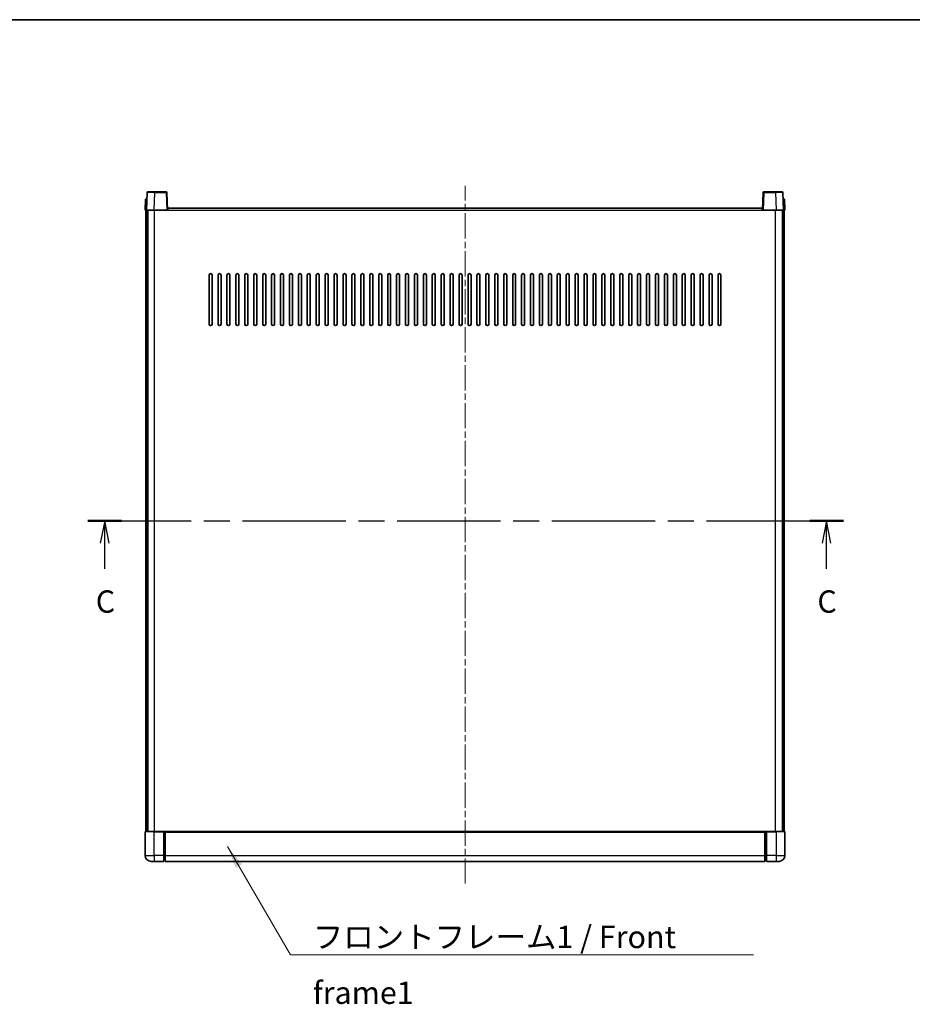
# Model space of a CAD drawing. Units: millimetres. Extents: x 0 to 12386, y 0 to 1686.
# Drawn here: x 1783 to 2383, y 1024 to 1686 of the extents above; entities that cross this region are included whole.
import ezdxf

# ---------------------------------------------------------------- set-up
doc = ezdxf.new("R2010")
doc.units = ezdxf.units.MM
doc.header["$LTSCALE"] = 3
doc.linetypes.add('CHAIN', pattern=[0.3543, 0.2362, -0.0295, 0.0591, -0.0295])
for name, color, linetype, lineweight in [('Border (ISO)', 7, 'Continuous', 35), ('Centerline (ISO)', 131, 'Continuous', 18), ('Section Line (ISO)', 7, 'CHAIN', 25), ('Symbol (ISO)', 7, 'Continuous', 18), ('Visible (ISO)', 7, 'Continuous', 35), ('Visible Narrow (ISO)', 7, 'Continuous', 25)]:
    doc.layers.add(name, color=color, linetype=linetype, lineweight=lineweight)
doc.styles.add('Note Text (TK)', font='txt')
doc.dimstyles.new('Default - Method 1b (TK)$7', dxfattribs={"dimscale": 3, "dimtxt": 2.5, "dimasz": 2.5, "dimexe": 1, "dimexo": 1.5, "dimgap": 1, "dimtad": 1, "dimtoh": 1, "dimrnd": 1e-08, "dimdsep": 46, "dimtxsty": 'Note Text (TK)', "dimcen": 0.09, "dimdle": 5, "dimclrd": 100, "dimclre": 100, "dimclrt": 7, "dimadec": 1, "dimazin": 1, "dimtfac": 1, "dimtmove": 0, "dimatfit": 3, "dimfxl": 1, "dimtolj": 1, "dimlwd": -1, "dimlwe": -1, "dimarcsym": 0})

# ---------------------------------------------------------------- blocks, each defined once
blk = doc.blocks.new('図面枠 tk図枠')
at = {"layer": 'Border (ISO)'}
blk.add_line((14.5, 289), (405.5, 289), dxfattribs=at)
blk = doc.blocks.new('2dTransSection2')
at = {"layer": 'Section Line (ISO)', "linetype": 'CHAIN', "ltscale": 16.2973}
blk.add_line((122.13, 232.86), (206.74, 232.86), dxfattribs=at)
at = {"layer": 'Section Line (ISO)', "linetype": 'Continuous', "lineweight": 50}
for p, q in [((122.13, 232.86), (125.9, 232.86)), ((202.97, 232.86), (206.74, 232.86))]:
    blk.add_line(p, q, dxfattribs=at)
at = {"layer": 'Section Line (ISO)', "linetype": 'Continuous'}
for p, q in [((124.01, 232.86), (123.51, 230.36)), ((124.01, 230.36), (124.01, 232.86)), ((124.51, 230.36), (124.01, 232.86)), ((204.85, 232.86), (204.35, 230.36)), ((204.85, 230.36), (204.85, 232.86)), ((205.35, 230.36), (204.85, 232.86)), ((124.01, 227.51), (124.01, 230.36)), ((204.85, 227.51), (204.85, 230.36))]:
    blk.add_line(p, q, dxfattribs=at)
at = {"layer": 'Section Line (ISO)', "char_height": 2.5, "attachment_point": 7, "style": 'Note Text (TK)'}
for insert in [(123, 221.8), (203.83, 221.8)]:
    blk.add_mtext('C', dxfattribs=dict(at, insert=insert))

msp = doc.modelspace()

# ---------------------------------------------------------------- linework, layer by layer
at = {"layer": 'Centerline (ISO)', "linetype": 'CHAIN', "ltscale": 23.990969}
msp.add_line((2082.2103, 1105.3885), (2082.2103, 1574.3885), dxfattribs=at)
at = {"layer": 'Visible (ISO)'}
for p, q in [((1868.63, 1569.906), (1868.2103, 1557.8885)), ((1869.1297, 1570.3885), (1873.627, 1570.3885)), ((1881.291, 1570.3885), (1873.627, 1570.3885)), ((1882.2103, 1557.8885), (1881.7907, 1569.906)), ((2282.63, 1569.906), (2282.2103, 1557.8885)), ((2290.7937, 1570.3885), (2283.1297, 1570.3885)), ((2290.7937, 1570.3885), (2295.291, 1570.3885)), ((2296.2103, 1557.8885), (2295.7907, 1569.906)), ((1867.4722, 1565.3885), (1867.2103, 1557.8885)), ((1867.4722, 1565.3885), (1868.4716, 1565.3885)), ((1868.4722, 1565.3885), (1868.4716, 1565.3885)), ((2295.949, 1565.3885), (2295.9484, 1565.3885)), ((2295.949, 1565.3885), (2296.9484, 1565.3885)), ((2297.2103, 1557.8885), (2296.9484, 1565.3885)), ((1868.2097, 1557.8885), (1867.2103, 1557.8885)), ((1867.7103, 1140.3885), (1867.7103, 1557.8885)), ((1868.2103, 1557.8885), (1868.2097, 1557.8885)), ((1873.2073, 1557.8885), (1868.2103, 1557.8885)), ((1868.7103, 1140.3885), (1868.7103, 1557.8885)), ((1868.9603, 1140.3885), (1868.9603, 1557.8885)), ((1881.7106, 1557.8885), (1873.2073, 1557.8885)), ((1882.2103, 1557.8885), (1881.7106, 1557.8885)), ((1882.2103, 1557.8885), (1882.4603, 1557.8885)), ((1882.4603, 1557.8885), (1882.4603, 1559.3885)), ((1882.4603, 1559.3885), (2281.9603, 1559.3885)), ((2281.9603, 1559.3885), (2281.9603, 1557.8885)), ((2281.9603, 1557.8885), (2282.2103, 1557.8885)), ((2282.71, 1557.8885), (2282.2103, 1557.8885)), ((2291.2134, 1557.8885), (2282.71, 1557.8885)), ((2296.2103, 1557.8885), (2291.2134, 1557.8885)), ((2295.4603, 1140.3885), (2295.4603, 1557.8885)), ((2295.7103, 1140.3885), (2295.7103, 1557.8885)), ((2296.211, 1557.8885), (2296.2103, 1557.8885)), ((2297.2103, 1557.8885), (2296.211, 1557.8885)), ((2296.7103, 1140.3885), (2296.7103, 1557.8885)), ((1910.2103, 1481.3885), (1910.2103, 1514.3885)), ((1912.2103, 1514.3885), (1912.2103, 1481.3885)), ((1916.2103, 1481.3885), (1916.2103, 1514.3885)), ((1918.2103, 1514.3885), (1918.2103, 1481.3885)), ((1922.2103, 1481.3885), (1922.2103, 1514.3885)), ((1924.2103, 1514.3885), (1924.2103, 1481.3885)), ((1928.2103, 1481.3885), (1928.2103, 1514.3885)), ((1930.2103, 1514.3885), (1930.2103, 1481.3885)), ((1934.2103, 1481.3885), (1934.2103, 1514.3885)), ((1936.2103, 1514.3885), (1936.2103, 1481.3885)), ((1940.2103, 1481.3885), (1940.2103, 1514.3885)), ((1942.2103, 1514.3885), (1942.2103, 1481.3885)), ((1946.2103, 1481.3885), (1946.2103, 1514.3885)), ((1948.2103, 1514.3885), (1948.2103, 1481.3885)), ((1952.2103, 1481.3885), (1952.2103, 1514.3885)), ((1954.2103, 1514.3885), (1954.2103, 1481.3885)), ((1958.2103, 1481.3885), (1958.2103, 1514.3885)), ((1960.2103, 1514.3885), (1960.2103, 1481.3885)), ((1964.2103, 1481.3885), (1964.2103, 1514.3885)), ((1966.2103, 1514.3885), (1966.2103, 1481.3885)), ((1970.2103, 1481.3885), (1970.2103, 1514.3885)), ((1972.2103, 1514.3885), (1972.2103, 1481.3885)), ((1976.2103, 1481.3885), (1976.2103, 1514.3885)), ((1978.2103, 1514.3885), (1978.2103, 1481.3885)), ((1982.2103, 1481.3885), (1982.2103, 1514.3885)), ((1984.2103, 1514.3885), (1984.2103, 1481.3885)), ((1988.2103, 1481.3885), (1988.2103, 1514.3885)), ((1990.2103, 1514.3885), (1990.2103, 1481.3885)), ((1994.2103, 1481.3885), (1994.2103, 1514.3885)), ((1996.2103, 1514.3885), (1996.2103, 1481.3885)), ((2000.2103, 1481.3885), (2000.2103, 1514.3885)), ((2002.2103, 1514.3885), (2002.2103, 1481.3885)), ((2006.2103, 1481.3885), (2006.2103, 1514.3885)), ((2008.2103, 1514.3885), (2008.2103, 1481.3885)), ((2012.2103, 1481.3885), (2012.2103, 1514.3885)), ((2014.2103, 1514.3885), (2014.2103, 1481.3885)), ((2018.2103, 1481.3885), (2018.2103, 1514.3885)), ((2020.2103, 1514.3885), (2020.2103, 1481.3885)), ((2024.2103, 1481.3885), (2024.2103, 1514.3885)), ((2026.2103, 1514.3885), (2026.2103, 1481.3885)), ((2030.2103, 1481.3885), (2030.2103, 1514.3885)), ((2032.2103, 1514.3885), (2032.2103, 1481.3885)), ((2036.2103, 1481.3885), (2036.2103, 1514.3885)), ((2038.2103, 1514.3885), (2038.2103, 1481.3885)), ((2042.2103, 1481.3885), (2042.2103, 1514.3885)), ((2044.2103, 1514.3885), (2044.2103, 1481.3885)), ((2048.2103, 1481.3885), (2048.2103, 1514.3885)), ((2050.2103, 1514.3885), (2050.2103, 1481.3885)), ((2054.2103, 1481.3885), (2054.2103, 1514.3885)), ((2056.2103, 1514.3885), (2056.2103, 1481.3885)), ((2060.2103, 1481.3885), (2060.2103, 1514.3885)), ((2062.2103, 1514.3885), (2062.2103, 1481.3885)), ((2066.2103, 1481.3885), (2066.2103, 1514.3885)), ((2068.2103, 1514.3885), (2068.2103, 1481.3885)), ((2072.2103, 1481.3885), (2072.2103, 1514.3885)), ((2074.2103, 1514.3885), (2074.2103, 1481.3885)), ((2078.2103, 1481.3885), (2078.2103, 1514.3885)), ((2080.2103, 1514.3885), (2080.2103, 1481.3885)), ((2084.2103, 1481.3885), (2084.2103, 1514.3885)), ((2086.2103, 1514.3885), (2086.2103, 1481.3885)), ((2090.2103, 1481.3885), (2090.2103, 1514.3885)), ((2092.2103, 1514.3885), (2092.2103, 1481.3885)), ((2096.2103, 1481.3885), (2096.2103, 1514.3885)), ((2098.2103, 1514.3885), (2098.2103, 1481.3885)), ((2102.2103, 1481.3885), (2102.2103, 1514.3885)), ((2104.2103, 1514.3885), (2104.2103, 1481.3885)), ((2108.2103, 1481.3885), (2108.2103, 1514.3885)), ((2110.2103, 1514.3885), (2110.2103, 1481.3885)), ((2114.2103, 1481.3885), (2114.2103, 1514.3885)), ((2116.2103, 1514.3885), (2116.2103, 1481.3885)), ((2120.2103, 1481.3885), (2120.2103, 1514.3885)), ((2122.2103, 1514.3885), (2122.2103, 1481.3885)), ((2126.2103, 1481.3885), (2126.2103, 1514.3885)), ((2128.2103, 1514.3885), (2128.2103, 1481.3885)), ((2132.2103, 1481.3885), (2132.2103, 1514.3885)), ((2134.2103, 1514.3885), (2134.2103, 1481.3885)), ((2138.2103, 1481.3885), (2138.2103, 1514.3885)), ((2140.2103, 1514.3885), (2140.2103, 1481.3885)), ((2144.2103, 1481.3885), (2144.2103, 1514.3885)), ((2146.2103, 1514.3885), (2146.2103, 1481.3885)), ((2150.2103, 1481.3885), (2150.2103, 1514.3885)), ((2152.2103, 1514.3885), (2152.2103, 1481.3885)), ((2156.2103, 1481.3885), (2156.2103, 1514.3885)), ((2158.2103, 1514.3885), (2158.2103, 1481.3885)), ((2162.2103, 1481.3885), (2162.2103, 1514.3885)), ((2164.2103, 1514.3885), (2164.2103, 1481.3885)), ((2168.2103, 1481.3885), (2168.2103, 1514.3885)), ((2170.2103, 1514.3885), (2170.2103, 1481.3885)), ((2174.2103, 1481.3885), (2174.2103, 1514.3885)), ((2176.2103, 1514.3885), (2176.2103, 1481.3885)), ((2180.2103, 1481.3885), (2180.2103, 1514.3885)), ((2182.2103, 1514.3885), (2182.2103, 1481.3885)), ((2186.2103, 1481.3885), (2186.2103, 1514.3885)), ((2188.2103, 1514.3885), (2188.2103, 1481.3885)), ((2192.2103, 1481.3885), (2192.2103, 1514.3885)), ((2194.2103, 1514.3885), (2194.2103, 1481.3885)), ((2198.2103, 1481.3885), (2198.2103, 1514.3885)), ((2200.2103, 1514.3885), (2200.2103, 1481.3885)), ((2204.2103, 1481.3885), (2204.2103, 1514.3885)), ((2206.2103, 1514.3885), (2206.2103, 1481.3885)), ((2210.2103, 1481.3885), (2210.2103, 1514.3885)), ((2212.2103, 1514.3885), (2212.2103, 1481.3885)), ((2216.2103, 1481.3885), (2216.2103, 1514.3885)), ((2218.2103, 1514.3885), (2218.2103, 1481.3885)), ((2222.2103, 1481.3885), (2222.2103, 1514.3885)), ((2224.2103, 1514.3885), (2224.2103, 1481.3885)), ((2228.2103, 1481.3885), (2228.2103, 1514.3885)), ((2230.2103, 1514.3885), (2230.2103, 1481.3885)), ((2234.2103, 1481.3885), (2234.2103, 1514.3885)), ((2236.2103, 1514.3885), (2236.2103, 1481.3885)), ((2240.2103, 1481.3885), (2240.2103, 1514.3885)), ((2242.2103, 1514.3885), (2242.2103, 1481.3885)), ((2246.2103, 1481.3885), (2246.2103, 1514.3885)), ((2248.2103, 1514.3885), (2248.2103, 1481.3885)), ((2252.2103, 1481.3885), (2252.2103, 1514.3885)), ((2254.2103, 1514.3885), (2254.2103, 1481.3885)), ((1867.2103, 1140.1385), (1867.2103, 1124.3885)), ((1867.4603, 1140.3885), (1873.2103, 1140.3885)), ((1879.7103, 1140.3885), (1873.2103, 1140.3885)), ((1879.7103, 1140.3885), (1879.7103, 1140.1385)), ((1879.7103, 1140.3885), (1880.4603, 1140.3885)), ((1879.7103, 1124.3885), (1879.7103, 1140.1385)), ((1880.4603, 1140.3885), (1880.7103, 1140.3885)), ((1880.7103, 1140.3885), (2283.7103, 1140.3885)), ((1880.7103, 1140.0885), (1880.7103, 1140.3885)), ((1880.7103, 1140.0885), (1880.7103, 1124.3885)), ((2283.7103, 1140.3885), (2283.7103, 1140.0885)), ((2283.7103, 1140.3885), (2283.9603, 1140.3885)), ((2283.7103, 1124.3885), (2283.7103, 1140.0885)), ((2283.9603, 1140.3885), (2284.7103, 1140.3885)), ((2291.2103, 1140.3885), (2284.7103, 1140.3885)), ((2284.7103, 1140.1385), (2284.7103, 1140.3885)), ((2284.7103, 1140.1385), (2284.7103, 1124.3885)), ((2291.2103, 1140.3885), (2296.9603, 1140.3885)), ((2297.2103, 1124.3885), (2297.2103, 1140.1385)), ((1873.2103, 1120.3885), (1871.2103, 1120.3885)), ((1873.2103, 1120.3885), (1879.7103, 1120.3885)), ((1879.7103, 1124.3885), (1879.7103, 1120.3885)), ((1880.4603, 1120.6885), (1879.7103, 1120.6885)), ((1880.7103, 1120.3885), (1880.7103, 1124.3885)), ((1880.7103, 1120.3885), (2283.7103, 1120.3885)), ((2283.7103, 1124.3885), (2283.7103, 1120.3885)), ((2283.9603, 1120.6885), (2284.7103, 1120.6885)), ((2284.7103, 1120.3885), (2284.7103, 1124.3885)), ((2284.7103, 1120.3885), (2291.2103, 1120.3885)), ((2293.2103, 1120.3885), (2291.2103, 1120.3885))]:
    msp.add_line(p, q, dxfattribs=at)
for centre, radius, start, end in [((1869.1297, 1569.8885), 0.5, 90, 178), ((1881.291, 1569.8885), 0.5, 2, 90), ((2283.1297, 1569.8885), 0.5, 90, 178), ((2295.291, 1569.8885), 0.5, 2, 90), ((1911.2103, 1514.3885), 1, 0.0000009, 179.9999991), ((1917.2103, 1514.3885), 1, 0.0000009, 179.9999991), ((1923.2103, 1514.3885), 1, 0.0000009, 179.9999991), ((1929.2103, 1514.3885), 1, 0, 180), ((1935.2103, 1514.3885), 1, 0, 180), ((1941.2103, 1514.3885), 1, 0, 180), ((1947.2103, 1514.3885), 1, 0, 180), ((1953.2103, 1514.3885), 1, 0, 180), ((1959.2103, 1514.3885), 1, 0, 180), ((1965.2103, 1514.3885), 1, 0, 180), ((1971.2103, 1514.3885), 1, 0, 180), ((1977.2103, 1514.3885), 1, 0, 180), ((1983.2103, 1514.3885), 1, 0, 180), ((1989.2103, 1514.3885), 1, 0, 180), ((1995.2103, 1514.3885), 1, 0, 180), ((2001.2103, 1514.3885), 1, 0, 180), ((2007.2103, 1514.3885), 1, 0, 180), ((2013.2103, 1514.3885), 1, 0, 180), ((2019.2103, 1514.3885), 1, 0, 180), ((2025.2103, 1514.3885), 1, 0, 180), ((2031.2103, 1514.3885), 1, 0, 180), ((2037.2103, 1514.3885), 1, 0, 180), ((2043.2103, 1514.3885), 1, 0, 180), ((2049.2103, 1514.3885), 1, 0, 180), ((2055.2103, 1514.3885), 1, 0, 180), ((2061.2103, 1514.3885), 1, 0, 180), ((2067.2103, 1514.3885), 1, 0, 180), ((2073.2103, 1514.3885), 1, 0, 180), ((2079.2103, 1514.3885), 1, 0, 180), ((2085.2103, 1514.3885), 1, 0, 180), ((2091.2103, 1514.3885), 1, 0, 180), ((2097.2103, 1514.3885), 1, 0, 180), ((2103.2103, 1514.3885), 1, 0, 180), ((2109.2103, 1514.3885), 1, 0, 180), ((2115.2103, 1514.3885), 1, 0, 180), ((2121.2103, 1514.3885), 1, 0, 180), ((2127.2103, 1514.3885), 1, 0, 180), ((2133.2103, 1514.3885), 1, 0, 180), ((2139.2103, 1514.3885), 1, 0, 180), ((2145.2103, 1514.3885), 1, 0, 180), ((2151.2103, 1514.3885), 1, 0, 180), ((2157.2103, 1514.3885), 1, 0, 180), ((2163.2103, 1514.3885), 1, 0, 180), ((2169.2103, 1514.3885), 1, 0, 180), ((2175.2103, 1514.3885), 1, 0, 180), ((2181.2103, 1514.3885), 1, 0, 180), ((2187.2103, 1514.3885), 1, 0, 180), ((2193.2103, 1514.3885), 1, 0, 180), ((2199.2103, 1514.3885), 1, 0, 180), ((2205.2103, 1514.3885), 1, 0, 180), ((2211.2103, 1514.3885), 1, 0, 180), ((2217.2103, 1514.3885), 1, 0, 180), ((2223.2103, 1514.3885), 1, 0, 180), ((2229.2103, 1514.3885), 1, 0, 180), ((2235.2103, 1514.3885), 1, 0, 180), ((2241.2103, 1514.3885), 1, 0, 180), ((2247.2103, 1514.3885), 1, 0, 180), ((2253.2103, 1514.3885), 1, 0, 180), ((1911.2103, 1481.3885), 1, 180.0000009, 359.9999991), ((1917.2103, 1481.3885), 1, 180.0000009, 359.9999991), ((1923.2103, 1481.3885), 1, 180.0000009, 359.9999991), ((1929.2103, 1481.3885), 1, 180.0000009, 359.9999991), ((1935.2103, 1481.3885), 1, 180.0000009, 359.9999991), ((1941.2103, 1481.3885), 1, 180.0000009, 359.9999991), ((1947.2103, 1481.3885), 1, 180.0000009, 359.9999991), ((1953.2103, 1481.3885), 1, 180.0000009, 359.9999991), ((1959.2103, 1481.3885), 1, 180.0000009, 359.9999991), ((1965.2103, 1481.3885), 1, 180.0000009, 359.9999991), ((1971.2103, 1481.3885), 1, 180.0000009, 359.9999991), ((1977.2103, 1481.3885), 1, 180.0000009, 359.9999991), ((1983.2103, 1481.3885), 1, 180.0000009, 359.9999991), ((1989.2103, 1481.3885), 1, 180.0000009, 359.9999991), ((1995.2103, 1481.3885), 1, 180.0000009, 359.9999991), ((2001.2103, 1481.3885), 1, 180.0000009, 359.9999991), ((2007.2103, 1481.3885), 1, 180.0000009, 359.9999991), ((2013.2103, 1481.3885), 1, 180.0000009, 359.9999991), ((2019.2103, 1481.3885), 1, 180.0000009, 359.9999991), ((2025.2103, 1481.3885), 1, 180.0000009, 359.9999991), ((2031.2103, 1481.3885), 1, 180.0000009, 359.9999991), ((2037.2103, 1481.3885), 1, 180.0000009, 359.9999991), ((2043.2103, 1481.3885), 1, 180.0000009, 359.9999991), ((2049.2103, 1481.3885), 1, 180.0000009, 359.9999991), ((2055.2103, 1481.3885), 1, 180.0000009, 359.9999991), ((2061.2103, 1481.3885), 1, 180.0000009, 359.9999991), ((2067.2103, 1481.3885), 1, 180.0000009, 359.9999991), ((2073.2103, 1481.3885), 1, 180.0000009, 359.9999991), ((2079.2103, 1481.3885), 1, 180.0000009, 359.9999991), ((2085.2103, 1481.3885), 1, 180.0000009, 359.9999991), ((2091.2103, 1481.3885), 1, 180.0000009, 359.9999991), ((2097.2103, 1481.3885), 1, 180.0000009, 359.9999991), ((2103.2103, 1481.3885), 1, 180.0000009, 359.9999991), ((2109.2103, 1481.3885), 1, 180.0000009, 359.9999991), ((2115.2103, 1481.3885), 1, 180.0000009, 359.9999991), ((2121.2103, 1481.3885), 1, 180.0000009, 359.9999991), ((2127.2103, 1481.3885), 1, 180.0000009, 359.9999991), ((2133.2103, 1481.3885), 1, 180.0000009, 359.9999991), ((2139.2103, 1481.3885), 1, 180.0000009, 359.9999991), ((2145.2103, 1481.3885), 1, 180.0000009, 359.9999991), ((2151.2103, 1481.3885), 1, 180.0000009, 359.9999991), ((2157.2103, 1481.3885), 1, 180.0000009, 359.9999991), ((2163.2103, 1481.3885), 1, 180.0000009, 359.9999991), ((2169.2103, 1481.3885), 1, 180.0000009, 359.9999991), ((2175.2103, 1481.3885), 1, 180.0000009, 359.9999991), ((2181.2103, 1481.3885), 1, 180.0000009, 359.9999991), ((2187.2103, 1481.3885), 1, 180.0000009, 359.9999991), ((2193.2103, 1481.3885), 1, 180.0000009, 359.9999991), ((2199.2103, 1481.3885), 1, 180.0000009, 359.9999991), ((2205.2103, 1481.3885), 1, 180.0000009, 359.9999991), ((2211.2103, 1481.3885), 1, 180.0000009, 359.9999991), ((2217.2103, 1481.3885), 1, 180.0000009, 359.9999991), ((2223.2103, 1481.3885), 1, 180.0000009, 359.9999991), ((2229.2103, 1481.3885), 1, 180.0000009, 359.9999991), ((2235.2103, 1481.3885), 1, 180.0000009, 359.9999991), ((2241.2103, 1481.3885), 1, 180.0000009, 359.9999991), ((2247.2103, 1481.3885), 1, 180.0000009, 359.9999991), ((2253.2103, 1481.3885), 1, 180.0000009, 359.9999991), ((1867.4603, 1140.1385), 0.25, 90, 180), ((2296.9603, 1140.1385), 0.25, 0, 90), ((1871.2103, 1124.3885), 4, 180, 270), ((1880.4603, 1120.9385), 0.25, 270, 0), ((2283.9603, 1120.9385), 0.25, 180, 270), ((2293.2103, 1124.3885), 4, 270, 0)]:
    msp.add_arc(centre, radius, start, end, dxfattribs=at)
at = {"layer": 'Visible Narrow (ISO)'}
for p, q in [((1873.2073, 1557.8885), (1873.627, 1569.906)), ((1873.627, 1569.906), (1873.627, 1570.3885)), ((1873.627, 1569.906), (1881.291, 1569.906)), ((1881.291, 1570.3885), (1881.291, 1569.906)), ((1881.291, 1569.906), (1881.7106, 1557.8885)), ((2282.71, 1557.8885), (2283.1297, 1569.906)), ((2283.1297, 1569.906), (2283.1297, 1570.3885)), ((2283.1297, 1569.906), (2290.7937, 1569.906)), ((2290.7937, 1569.906), (2290.7937, 1570.3885)), ((2290.7937, 1569.906), (2291.2134, 1557.8885)), ((1868.2097, 1557.8885), (1868.4716, 1565.3885)), ((2295.949, 1565.3885), (2296.211, 1557.8885)), ((1873.4603, 1140.3885), (1873.4603, 1557.8885)), ((1882.4603, 1557.8885), (2281.9603, 1557.8885)), ((2290.9603, 1140.3885), (2290.9603, 1557.8885)), ((1873.2103, 1140.1385), (1867.2103, 1140.1385)), ((1873.2103, 1140.1385), (1873.2103, 1140.3885)), ((1873.2103, 1140.1385), (1879.7103, 1140.1385)), ((1873.2103, 1124.3885), (1873.2103, 1140.1385)), ((1880.4603, 1140.3885), (1880.4603, 1124.3885)), ((1880.7103, 1140.0885), (2283.7103, 1140.0885)), ((2283.9603, 1124.3885), (2283.9603, 1140.3885)), ((2284.7103, 1140.1385), (2291.2103, 1140.1385)), ((2291.2103, 1140.1385), (2291.2103, 1140.3885)), ((2297.2103, 1140.1385), (2291.2103, 1140.1385)), ((2291.2103, 1140.1385), (2291.2103, 1124.3885)), ((1867.2103, 1124.3885), (1873.2103, 1124.3885)), ((1873.2103, 1124.3885), (1873.2103, 1120.3885)), ((1879.7103, 1124.3885), (1873.2103, 1124.3885)), ((1880.4603, 1124.3885), (1879.7103, 1124.3885)), ((1880.7103, 1124.3885), (1880.4603, 1124.3885)), ((1880.4603, 1120.6885), (1880.4603, 1124.3885)), ((1880.7103, 1124.3885), (2283.7103, 1124.3885)), ((2283.7103, 1124.3885), (2283.9603, 1124.3885)), ((2283.9603, 1124.3885), (2283.9603, 1120.6885)), ((2283.9603, 1124.3885), (2284.7103, 1124.3885)), ((2291.2103, 1124.3885), (2284.7103, 1124.3885)), ((2291.2103, 1124.3885), (2297.2103, 1124.3885)), ((2291.2103, 1124.3885), (2291.2103, 1120.3885))]:
    msp.add_line(p, q, dxfattribs=at)
for centre, major_axis, ratio, start_param, end_param in [((1873.6324, 1569.8885), (5.0024, -0.0174), 0.00348438, 1.5719048, 3.14148316), ((1881.291, 1569.8885), (0.4997, 0.0174), 0.03487826, 0, 1.56957835), ((2283.1297, 1569.8885), (-0.4997, 0.0174), 0.03487826, 4.71360696, 6.28318531), ((2290.7882, 1569.8885), (5.0024, 0.0174), 0.00348438, 0.00010951, 1.56968786)]:
    msp.add_ellipse(centre, major_axis=major_axis, ratio=ratio, start_param=start_param, end_param=end_param, dxfattribs=at)

# ---------------------------------------------------------------- block references
at = {"xscale": 6, "yscale": 6, "zscale": 6}
msp.add_blockref('図面枠 tk図枠', (1096, -48), dxfattribs=at)
at = {"layer": 'Section Line (ISO)', "xscale": 6, "yscale": 6, "zscale": 6}
msp.add_blockref('2dTransSection2', (1096, -48), dxfattribs=at)

# ---------------------------------------------------------------- texts
at = {"layer": 'Symbol (ISO)', "color": 7, "insert": (1979.9063, 1077.0856), "char_height": 15, "width": 310.087709, "attachment_point": 1, "line_spacing_factor": 1.5, "style": 'Note Text (TK)'}
msp.add_mtext('{\\fＭＳ Ｐゴシック|b0|i0;フロントフレーム1 / Front frame1}', dxfattribs=at)

# ---------------------------------------------------------------- leaders
at = {"layer": 'Symbol (ISO)', "color": 100, "annotation_type": 0, "has_hookline": 1, "hookline_direction": 0, "text_width": 296.0795}
msp.add_leader([(1922.6638, 1130.2518), (1964.9063, 1057.6065), (1979.9063, 1057.6065)], dimstyle='Default - Method 1b (TK)$7', override={"dimscale": 0, "dimtxt": 15, "dimasz": 15, "dimgap": 0, "dimtad": 1}, dxfattribs=at)

doc.saveas('drawing.dxf')
